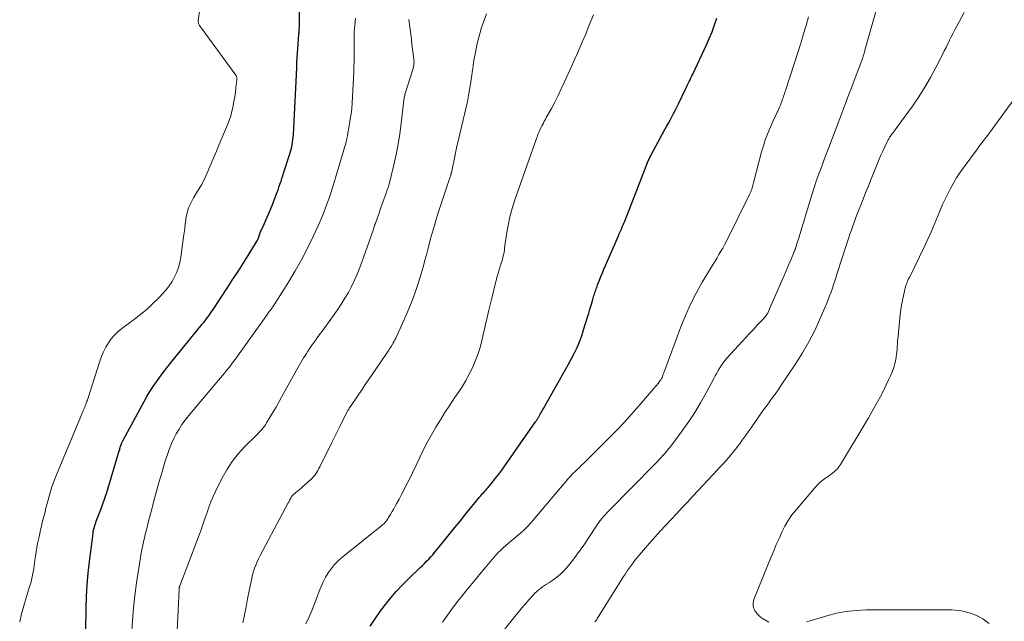
# Model space of a CAD drawing. Units: feet. Extents: x 1902896 to 1905042, y 565000 to 570000.
# Drawn here: x 1902944 to 1903108, y 565630 to 565730 of the extents above; entities that cross this region are included whole.
import ezdxf

# ---------------------------------------------------------------- set-up
doc = ezdxf.new("R2010")
doc.units = ezdxf.units.FT
doc.header["$LTSCALE"] = 100
doc.header["$MEASUREMENT"] = 0
doc.layers.add('CONTOUR INDEX', color=32, linetype='Continuous', lineweight=25)
doc.layers.add('CONTOUR INTERMEDIATE', color=40, linetype='Continuous', lineweight=15)

msp = doc.modelspace()

# ---------------------------------------------------------------- linework, layer by layer
at = {"layer": 'CONTOUR INDEX', "flags": 128}
for points, elevation in [([(1902954.9, 565628.44), (1902954.94, 565632.19), (1902954.99, 565634.14), (1902955.09, 565636.09), (1902955.26, 565638.04), (1902955.48, 565639.98), (1902956.09, 565644.64), (1902956.13, 565644.94), (1902956.19, 565645.24), (1902956.26, 565645.53), (1902956.34, 565645.82), (1902956.44, 565646.11), (1902956.53, 565646.4), (1902956.63, 565646.68), (1902956.74, 565646.96), (1902957.37, 565648.62), (1902957.72, 565649.56), (1902958.05, 565650.5), (1902958.36, 565651.45), (1902958.66, 565652.41), (1902960.46, 565658.38), (1902960.52, 565658.57), (1902960.57, 565658.76), (1902960.63, 565658.94), (1902960.68, 565659.13), (1902960.75, 565659.34), (1902960.77, 565659.43), (1902960.8, 565659.51), (1902960.83, 565659.59), (1902960.86, 565659.67), (1902960.89, 565659.72), (1902960.93, 565659.83), (1902960.98, 565659.93), (1902961.03, 565660.03), (1902961.08, 565660.14), (1902964.58, 565666.59), (1902965.06, 565667.43), (1902965.55, 565668.26), (1902966.07, 565669.07), (1902966.62, 565669.87), (1902967.18, 565670.65), (1902967.76, 565671.42), (1902968.35, 565672.18), (1902968.96, 565672.94), (1902974.27, 565679.43), (1902974.5, 565679.71), (1902974.72, 565679.99), (1902974.93, 565680.28), (1902975.15, 565680.56), (1902975.36, 565680.85), (1902975.56, 565681.14), (1902975.76, 565681.44), (1902975.96, 565681.73), (1902978.52, 565685.6), (1902979.37, 565686.9), (1902980.22, 565688.21), (1902981.05, 565689.52), (1902981.88, 565690.84), (1902983.31, 565693.14), (1902983.41, 565693.31), (1902983.5, 565693.5), (1902983.58, 565693.68), (1902983.66, 565693.88), (1902983.74, 565694.12), (1902983.76, 565694.19), (1902983.78, 565694.27), (1902983.8, 565694.34), (1902983.82, 565694.42), (1902983.84, 565694.5), (1902983.87, 565694.57), (1902983.89, 565694.64), (1902983.92, 565694.71), (1902984.57, 565696.09), (1902984.92, 565696.85), (1902985.25, 565697.62), (1902985.57, 565698.39), (1902985.88, 565699.17), (1902986.61, 565701.1), (1902986.77, 565701.52), (1902986.93, 565701.95), (1902987.08, 565702.39), (1902987.23, 565702.82), (1902987.37, 565703.25), (1902987.52, 565703.69), (1902987.66, 565704.12), (1902987.8, 565704.56), (1902988.83, 565707.77), (1902988.94, 565708.16), (1902989.05, 565708.55), (1902989.14, 565708.94), (1902989.23, 565709.34), (1902989.29, 565709.74), (1902989.35, 565710.14), (1902989.39, 565710.54), (1902989.42, 565710.94), (1902989.93, 565720.94), (1902989.95, 565721.33), (1902989.97, 565721.73), (1902989.98, 565722.13), (1902990, 565722.52), (1902990.02, 565723.19), (1902990.02, 565723.25), (1902990.02, 565723.32), (1902990.03, 565723.38), (1902990.03, 565723.45), (1902990.03, 565723.52), (1902990.04, 565723.58), (1902990.04, 565723.65), (1902990.05, 565723.72), (1902990.28, 565726.91), (1902990.29, 565727.13), (1902990.31, 565727.34), (1902990.33, 565727.56), (1902990.35, 565727.77), (1902990.36, 565727.94), (1902990.37, 565728.07), (1902990.38, 565728.2), (1902990.39, 565728.32), (1902990.4, 565728.45), (1902990.41, 565728.64), (1902990.42, 565728.87), (1902990.43, 565729.09), (1902990.44, 565729.31), (1902990.44, 565729.54), (1902990.51, 565735.63)], 920), ([(1903002.22, 565629.21), (1903003.01, 565630.44), (1903003.85, 565631.64), (1903004.72, 565632.81), (1903005.64, 565633.95), (1903006.59, 565635.05), (1903007.59, 565636.11), (1903008.62, 565637.14), (1903010.53, 565638.97), (1903010.89, 565639.31), (1903011.24, 565639.66), (1903011.59, 565640.01), (1903011.93, 565640.37), (1903012.27, 565640.73), (1903012.6, 565641.09), (1903012.92, 565641.47), (1903013.23, 565641.85), (1903014.44, 565643.36), (1903015.36, 565644.49), (1903016.28, 565645.63), (1903017.2, 565646.76), (1903018.13, 565647.9), (1903020.39, 565650.65), (1903020.56, 565650.86), (1903020.73, 565651.06), (1903020.9, 565651.26), (1903021.08, 565651.45), (1903021.26, 565651.65), (1903021.43, 565651.85), (1903021.6, 565652.05), (1903021.78, 565652.25), (1903022.53, 565653.16), (1903023.07, 565653.82), (1903023.6, 565654.49), (1903024.11, 565655.18), (1903024.61, 565655.87), (1903029.73, 565663.21), (1903029.81, 565663.31), (1903029.88, 565663.42), (1903029.95, 565663.53), (1903030.02, 565663.63), (1903030.04, 565663.66), (1903030.1, 565663.76), (1903030.16, 565663.85), (1903030.22, 565663.95), (1903030.27, 565664.05), (1903030.33, 565664.15), (1903030.38, 565664.25), (1903030.43, 565664.35), (1903030.49, 565664.45), (1903030.59, 565664.65), (1903030.7, 565664.85), (1903030.8, 565665.05), (1903030.91, 565665.25), (1903031.02, 565665.44), (1903034.2, 565671), (1903034.71, 565671.9), (1903035.21, 565672.81), (1903035.7, 565673.73), (1903036.17, 565674.65), (1903036.62, 565675.58), (1903037.03, 565676.53), (1903037.39, 565677.5), (1903037.71, 565678.49), (1903038.35, 565680.59), (1903038.55, 565681.27), (1903038.75, 565681.94), (1903038.96, 565682.62), (1903039.16, 565683.3), (1903039.43, 565684.2), (1903039.5, 565684.42), (1903039.57, 565684.65), (1903039.64, 565684.87), (1903039.72, 565685.09), (1903039.8, 565685.31), (1903039.88, 565685.53), (1903039.96, 565685.75), (1903040.04, 565685.96), (1903040.35, 565686.75), (1903040.59, 565687.36), (1903040.83, 565687.97), (1903041.08, 565688.57), (1903041.34, 565689.18), (1903043.34, 565693.76), (1903043.49, 565694.11), (1903043.64, 565694.46), (1903043.79, 565694.8), (1903043.94, 565695.15), (1903044.14, 565695.59), (1903044.19, 565695.72), (1903044.24, 565695.84), (1903044.29, 565695.97), (1903044.34, 565696.1), (1903044.39, 565696.22), (1903044.44, 565696.35), (1903044.49, 565696.48), (1903044.54, 565696.6), (1903047.98, 565705.45), (1903048.09, 565705.74), (1903048.21, 565706.03), (1903048.33, 565706.31), (1903048.46, 565706.59), (1903048.59, 565706.87), (1903048.72, 565707.15), (1903048.87, 565707.42), (1903049.01, 565707.69), (1903051.23, 565711.79), (1903051.52, 565712.32), (1903051.81, 565712.85), (1903052.09, 565713.39), (1903052.38, 565713.92), (1903052.66, 565714.46), (1903052.94, 565715), (1903053.21, 565715.54), (1903053.47, 565716.09), (1903054.65, 565718.53), (1903054.8, 565718.84), (1903054.96, 565719.16), (1903055.11, 565719.47), (1903055.27, 565719.78), (1903055.42, 565720.09), (1903055.57, 565720.41), (1903055.72, 565720.72), (1903055.87, 565721.04), (1903058.14, 565725.87), (1903058.62, 565726.97), (1903059.08, 565728.07), (1903059.49, 565729.2), (1903059.87, 565730.33)], 940)]:
    msp.add_lwpolyline(points, dxfattribs=dict(at, elevation=elevation))
at = {"layer": 'CONTOUR INTERMEDIATE', "flags": 128}
for points, elevation in [([(1903023.22, 565626.98), (1903026.28, 565630.85), (1903026.86, 565631.56), (1903027.44, 565632.27), (1903028.04, 565632.96), (1903028.64, 565633.65), (1903029.31, 565634.4), (1903029.6, 565634.7), (1903029.9, 565634.98), (1903030.21, 565635.25), (1903030.54, 565635.5), (1903030.88, 565635.74), (1903031.22, 565635.98), (1903031.56, 565636.21), (1903031.9, 565636.44), (1903032.57, 565636.88), (1903033.23, 565637.35), (1903033.86, 565637.86), (1903034.44, 565638.43), (1903034.98, 565639.03), (1903035.26, 565639.37), (1903035.91, 565640.17), (1903036.54, 565641), (1903037.15, 565641.84), (1903037.73, 565642.69), (1903039.72, 565645.72), (1903039.96, 565646.08), (1903040.22, 565646.44), (1903040.48, 565646.78), (1903040.76, 565647.13), (1903041.04, 565647.46), (1903041.33, 565647.79), (1903041.63, 565648.11), (1903041.93, 565648.42), (1903049.57, 565656.18), (1903049.92, 565656.54), (1903050.27, 565656.91), (1903050.62, 565657.28), (1903050.97, 565657.65), (1903051.31, 565658.03), (1903051.63, 565658.41), (1903051.95, 565658.81), (1903052.26, 565659.21), (1903054.12, 565661.71), (1903055.19, 565663.23), (1903056.22, 565664.78), (1903057.18, 565666.38), (1903058.09, 565668), (1903059.37, 565670.41), (1903059.61, 565670.85), (1903059.86, 565671.29), (1903060.11, 565671.73), (1903060.36, 565672.17), (1903060.63, 565672.6), (1903060.92, 565673.01), (1903061.23, 565673.41), (1903061.56, 565673.79), (1903064.07, 565676.54), (1903064.69, 565677.23), (1903065.32, 565677.91), (1903065.96, 565678.58), (1903066.6, 565679.25), (1903067.64, 565680.35), (1903067.76, 565680.47), (1903067.87, 565680.6), (1903067.97, 565680.74), (1903068.08, 565680.87), (1903068.1, 565680.9), (1903068.18, 565681.03), (1903068.26, 565681.16), (1903068.34, 565681.29), (1903068.41, 565681.43), (1903068.47, 565681.57), (1903068.54, 565681.7), (1903068.6, 565681.84), (1903068.66, 565681.98), (1903071.05, 565687.51), (1903071.34, 565688.19), (1903071.64, 565688.87), (1903071.93, 565689.56), (1903072.22, 565690.24), (1903072.75, 565691.47), (1903072.78, 565691.54), (1903072.81, 565691.61), (1903072.83, 565691.68), (1903072.86, 565691.75), (1903072.89, 565691.82), (1903072.91, 565691.89), (1903072.94, 565691.96), (1903072.96, 565692.03), (1903073.11, 565692.53), (1903073.2, 565692.84), (1903073.3, 565693.16), (1903073.4, 565693.48), (1903073.49, 565693.8), (1903075.65, 565700.94), (1903075.82, 565701.47), (1903075.99, 565702), (1903076.16, 565702.52), (1903076.34, 565703.05), (1903076.53, 565703.57), (1903076.71, 565704.09), (1903076.9, 565704.61), (1903077.1, 565705.12), (1903077.91, 565707.26), (1903078.51, 565708.85), (1903079.11, 565710.44), (1903079.71, 565712.03), (1903080.31, 565713.62), (1903081.33, 565716.32), (1903081.79, 565717.53), (1903082.25, 565718.73), (1903082.7, 565719.94), (1903083.16, 565721.14), (1903083.99, 565723.31), (1903084.03, 565723.43), (1903084.08, 565723.55), (1903084.12, 565723.67), (1903084.16, 565723.79), (1903084.2, 565723.91), (1903084.24, 565724.04), (1903084.28, 565724.16), (1903084.32, 565724.28), (1903084.34, 565724.35), (1903084.38, 565724.51), (1903084.43, 565724.67), (1903084.48, 565724.83), (1903084.52, 565724.99), (1903086.61, 565732.37)], 948), ([(1902943.89, 565629.92), (1902944.2, 565631.27), (1902944.56, 565632.62), (1902944.97, 565633.95), (1902945.49, 565635.57), (1902945.65, 565636.09), (1902945.8, 565636.62), (1902945.93, 565637.15), (1902946.04, 565637.69), (1902946.14, 565638.23), (1902946.23, 565638.77), (1902946.3, 565639.31), (1902946.37, 565639.86), (1902946.41, 565640.18), (1902946.49, 565640.88), (1902946.6, 565641.58), (1902946.72, 565642.27), (1902946.87, 565642.97), (1902947.1, 565644.05), (1902947.24, 565644.65), (1902947.37, 565645.25), (1902947.51, 565645.85), (1902947.65, 565646.45), (1902947.8, 565647.05), (1902947.95, 565647.65), (1902948.1, 565648.25), (1902948.25, 565648.85), (1902948.56, 565650.03), (1902948.9, 565651.22), (1902949.26, 565652.39), (1902949.68, 565653.54), (1902950.13, 565654.69), (1902954.33, 565664.76), (1902954.38, 565664.87), (1902954.42, 565664.99), (1902954.47, 565665.1), (1902954.52, 565665.21), (1902954.57, 565665.32), (1902954.62, 565665.43), (1902954.66, 565665.54), (1902954.71, 565665.65), (1902954.79, 565665.85), (1902954.87, 565666.07), (1902954.95, 565666.28), (1902955.02, 565666.5), (1902955.1, 565666.72), (1902957.22, 565673.31), (1902957.51, 565674.09), (1902957.84, 565674.86), (1902958.22, 565675.61), (1902958.64, 565676.33), (1902959.12, 565677.01), (1902959.65, 565677.64), (1902960.25, 565678.22), (1902960.89, 565678.75), (1902962.98, 565680.27), (1902964.04, 565681.09), (1902965.07, 565681.95), (1902966.06, 565682.86), (1902967.01, 565683.8), (1902967.66, 565684.49), (1902968.24, 565685.14), (1902968.77, 565685.82), (1902969.24, 565686.55), (1902969.67, 565687.3), (1902970.02, 565688.09), (1902970.32, 565688.89), (1902970.54, 565689.72), (1902970.7, 565690.57), (1902971.16, 565693.95), (1902971.26, 565694.66), (1902971.35, 565695.37), (1902971.44, 565696.08), (1902971.52, 565696.79), (1902971.54, 565696.95), (1902971.64, 565697.57), (1902971.79, 565698.18), (1902971.99, 565698.77), (1902972.24, 565699.35), (1902972.53, 565699.91), (1902972.83, 565700.47), (1902973.15, 565701.02), (1902973.47, 565701.56), (1902973.68, 565701.9), (1902974.11, 565702.62), (1902974.5, 565703.35), (1902974.87, 565704.09), (1902975.2, 565704.85), (1902975.38, 565705.28), (1902975.79, 565706.25), (1902976.2, 565707.23), (1902976.61, 565708.21), (1902977.02, 565709.19), (1902978.44, 565712.58), (1902978.73, 565713.33), (1902978.99, 565714.1), (1902979.2, 565714.88), (1902979.38, 565715.67), (1902979.4, 565715.77), (1902979.54, 565716.52), (1902979.66, 565717.26), (1902979.77, 565718.01), (1902979.87, 565718.76), (1902980.02, 565720.05), (1902980.03, 565720.16), (1902980.03, 565720.27), (1902980.02, 565720.38), (1902980.01, 565720.49), (1902979.98, 565720.59), (1902979.94, 565720.69), (1902979.9, 565720.79), (1902979.84, 565720.88), (1902973.8, 565729.14), (1902973.75, 565729.23), (1902973.7, 565729.32), (1902973.66, 565729.42), (1902973.63, 565729.52), (1902973.61, 565729.62), (1902973.6, 565729.73), (1902973.6, 565729.83), (1902973.6, 565729.93), (1902973.85, 565731.82)], 916), ([(1902981, 565629.77), (1902981.27, 565631.11), (1902981.54, 565632.44), (1902981.8, 565633.77), (1902982.07, 565635.11), (1902982.38, 565636.65), (1902982.5, 565637.21), (1902982.64, 565637.76), (1902982.8, 565638.31), (1902982.97, 565638.86), (1902983.17, 565639.39), (1902983.38, 565639.92), (1902983.62, 565640.44), (1902983.88, 565640.95), (1902988.56, 565649.71), (1902988.64, 565649.85), (1902988.72, 565650), (1902988.8, 565650.15), (1902988.88, 565650.29), (1902988.96, 565650.44), (1902989, 565650.52), (1902989.04, 565650.59), (1902989.08, 565650.66), (1902989.12, 565650.73), (1902989.18, 565650.84), (1902989.19, 565650.86), (1902989.2, 565650.87), (1902989.22, 565650.89), (1902989.23, 565650.9), (1902989.28, 565650.97), (1902989.34, 565651.02), (1902989.85, 565651.43), (1902990.11, 565651.65), (1902990.38, 565651.87), (1902990.64, 565652.09), (1902990.9, 565652.32), (1902992.43, 565653.71), (1902992.59, 565653.87), (1902992.75, 565654.04), (1902992.89, 565654.22), (1902993.03, 565654.4), (1902993.14, 565654.57), (1902993.32, 565654.85), (1902993.49, 565655.13), (1902993.65, 565655.42), (1902993.8, 565655.72), (1902995.8, 565659.76), (1902996.25, 565660.66), (1902996.7, 565661.55), (1902997.15, 565662.45), (1902997.6, 565663.34), (1902998.44, 565665), (1902998.47, 565665.07), (1902998.51, 565665.13), (1902998.54, 565665.2), (1902998.58, 565665.26), (1902998.62, 565665.32), (1902998.66, 565665.38), (1902998.7, 565665.45), (1902998.74, 565665.51), (1902999.75, 565666.99), (1903000.3, 565667.79), (1903000.84, 565668.59), (1903001.39, 565669.39), (1903001.93, 565670.19), (1903005.28, 565675.1), (1903005.43, 565675.33), (1903005.58, 565675.56), (1903005.73, 565675.8), (1903005.88, 565676.04), (1903005.9, 565676.07), (1903006.04, 565676.33), (1903006.19, 565676.59), (1903006.32, 565676.85), (1903006.45, 565677.12), (1903008.33, 565681.32), (1903009, 565682.92), (1903009.63, 565684.54), (1903010.18, 565686.18), (1903010.68, 565687.84), (1903010.99, 565688.94), (1903011.3, 565690.07), (1903011.61, 565691.2), (1903011.91, 565692.33), (1903012.2, 565693.46), (1903012.51, 565694.59), (1903012.83, 565695.71), (1903013.17, 565696.83), (1903013.52, 565697.94), (1903015.52, 565703.96), (1903015.54, 565704.04), (1903015.57, 565704.12), (1903015.59, 565704.21), (1903015.62, 565704.29), (1903015.64, 565704.37), (1903015.66, 565704.45), (1903015.68, 565704.53), (1903015.7, 565704.62), (1903016.34, 565707.63), (1903016.36, 565707.74), (1903016.38, 565707.86), (1903016.41, 565707.97), (1903016.43, 565708.09), (1903016.45, 565708.2), (1903016.47, 565708.32), (1903016.49, 565708.43), (1903016.52, 565708.55), (1903016.54, 565708.68), (1903016.58, 565708.87), (1903016.62, 565709.05), (1903016.66, 565709.23), (1903016.71, 565709.41), (1903018.17, 565715.53), (1903018.39, 565716.49), (1903018.58, 565717.45), (1903018.75, 565718.41), (1903018.9, 565719.38), (1903019.02, 565720.21), (1903019.1, 565720.77), (1903019.18, 565721.33), (1903019.25, 565721.88), (1903019.33, 565722.44), (1903019.41, 565722.99), (1903019.5, 565723.55), (1903019.61, 565724.1), (1903019.72, 565724.65), (1903020.02, 565726.1), (1903020.33, 565727.36), (1903020.68, 565728.6), (1903021.1, 565729.83), (1903021.57, 565731.03)], 932), ([(1902991.51, 565629.6), (1902992.02, 565630.76), (1902992.52, 565631.92), (1902992.98, 565633.09), (1902993.42, 565634.27), (1902993.7, 565635.05), (1902994.02, 565635.83), (1902994.36, 565636.6), (1902994.76, 565637.35), (1902995.19, 565638.07), (1902995.68, 565638.76), (1902996.21, 565639.41), (1902996.8, 565640.01), (1902997.43, 565640.57), (1903004.13, 565645.98), (1903004.29, 565646.12), (1903004.46, 565646.26), (1903004.61, 565646.42), (1903004.76, 565646.57), (1903004.9, 565646.74), (1903005.04, 565646.91), (1903005.16, 565647.09), (1903005.27, 565647.27), (1903005.59, 565647.81), (1903005.86, 565648.27), (1903006.12, 565648.74), (1903006.38, 565649.2), (1903006.64, 565649.67), (1903007, 565650.33), (1903007.43, 565651.14), (1903007.85, 565651.95), (1903008.26, 565652.76), (1903008.66, 565653.58), (1903010.39, 565657.18), (1903011.03, 565658.48), (1903011.7, 565659.77), (1903012.39, 565661.04), (1903013.12, 565662.3), (1903013.87, 565663.55), (1903014.64, 565664.78), (1903015.43, 565665.99), (1903016.25, 565667.19), (1903016.84, 565668.03), (1903017.5, 565669.03), (1903018.12, 565670.06), (1903018.69, 565671.12), (1903019.22, 565672.19), (1903019.69, 565673.3), (1903020.11, 565674.42), (1903020.47, 565675.57), (1903020.77, 565676.73), (1903021.78, 565681.07), (1903021.94, 565681.75), (1903022.1, 565682.43), (1903022.26, 565683.1), (1903022.43, 565683.78), (1903023.17, 565686.78), (1903023.32, 565687.36), (1903023.48, 565687.93), (1903023.66, 565688.5), (1903023.84, 565689.06), (1903024.01, 565689.59), (1903024.11, 565689.89), (1903024.2, 565690.2), (1903024.28, 565690.51), (1903024.35, 565690.82), (1903024.41, 565691.13), (1903024.47, 565691.44), (1903024.52, 565691.76), (1903024.57, 565692.08), (1903024.88, 565694.38), (1903025.13, 565695.83), (1903025.43, 565697.27), (1903025.82, 565698.7), (1903026.27, 565700.1), (1903029.92, 565710.47), (1903030.02, 565710.72), (1903030.11, 565710.98), (1903030.21, 565711.23), (1903030.31, 565711.48), (1903030.42, 565711.73), (1903030.54, 565711.97), (1903030.66, 565712.21), (1903030.78, 565712.45), (1903030.85, 565712.59), (1903031.01, 565712.89), (1903031.17, 565713.19), (1903031.34, 565713.5), (1903031.5, 565713.8), (1903032.34, 565715.32), (1903032.91, 565716.39), (1903033.46, 565717.47), (1903033.99, 565718.56), (1903034.5, 565719.66), (1903035.73, 565722.41), (1903036.2, 565723.47), (1903036.67, 565724.52), (1903037.13, 565725.58), (1903037.6, 565726.63), (1903038.05, 565727.69), (1903038.49, 565728.76), (1903038.92, 565729.83), (1903039.34, 565730.9)], 936), ([(1903014.23, 565629.9), (1903015.06, 565631.07), (1903015.9, 565632.22), (1903016.78, 565633.36), (1903017.66, 565634.48), (1903018.57, 565635.59), (1903019.48, 565636.7), (1903020.39, 565637.8), (1903021.31, 565638.9), (1903022.74, 565640.6), (1903023.12, 565641.04), (1903023.51, 565641.46), (1903023.92, 565641.87), (1903024.35, 565642.27), (1903024.78, 565642.65), (1903025.22, 565643.03), (1903025.66, 565643.4), (1903026.11, 565643.77), (1903026.54, 565644.11), (1903027.19, 565644.66), (1903027.82, 565645.23), (1903028.41, 565645.84), (1903028.98, 565646.47), (1903035.08, 565653.66), (1903035.21, 565653.81), (1903035.34, 565653.97), (1903035.48, 565654.12), (1903035.61, 565654.27), (1903035.74, 565654.42), (1903035.88, 565654.57), (1903036.02, 565654.71), (1903036.17, 565654.85), (1903036.63, 565655.28), (1903037, 565655.63), (1903037.38, 565655.99), (1903037.75, 565656.35), (1903038.11, 565656.71), (1903042.47, 565661.06), (1903043.44, 565662.05), (1903044.39, 565663.04), (1903045.32, 565664.07), (1903046.23, 565665.1), (1903050.1, 565669.59), (1903050.22, 565669.74), (1903050.34, 565669.89), (1903050.45, 565670.05), (1903050.56, 565670.21), (1903050.61, 565670.28), (1903050.68, 565670.41), (1903050.75, 565670.54), (1903050.81, 565670.68), (1903050.86, 565670.81), (1903050.91, 565670.95), (1903050.96, 565671.09), (1903051.01, 565671.23), (1903051.06, 565671.37), (1903053.89, 565679), (1903054.66, 565680.91), (1903055.5, 565682.78), (1903056.44, 565684.61), (1903057.45, 565686.41), (1903058.91, 565688.86), (1903059.24, 565689.4), (1903059.57, 565689.94), (1903059.9, 565690.48), (1903060.23, 565691.02), (1903060.56, 565691.56), (1903060.87, 565692.1), (1903061.17, 565692.66), (1903061.46, 565693.22), (1903065.28, 565701), (1903065.34, 565701.11), (1903065.4, 565701.23), (1903065.46, 565701.35), (1903065.52, 565701.47), (1903065.57, 565701.59), (1903065.62, 565701.71), (1903065.67, 565701.83), (1903065.71, 565701.96), (1903065.75, 565702.11), (1903065.81, 565702.32), (1903065.87, 565702.52), (1903065.92, 565702.72), (1903065.98, 565702.93), (1903067.32, 565708.09), (1903067.61, 565709.09), (1903067.93, 565710.08), (1903068.3, 565711.05), (1903068.7, 565712.01), (1903069.2, 565713.12), (1903069.38, 565713.52), (1903069.56, 565713.91), (1903069.74, 565714.31), (1903069.93, 565714.71), (1903069.95, 565714.76), (1903070.12, 565715.13), (1903070.28, 565715.51), (1903070.44, 565715.88), (1903070.58, 565716.26), (1903070.69, 565716.54), (1903070.78, 565716.78), (1903070.87, 565717.02), (1903070.95, 565717.27), (1903071.04, 565717.51), (1903071.13, 565717.75), (1903071.21, 565718), (1903071.29, 565718.24), (1903071.37, 565718.49), (1903073.45, 565724.93), (1903073.89, 565726.33), (1903074.31, 565727.73), (1903074.72, 565729.14), (1903075.12, 565730.55)], 944), ([(1903039.56, 565629.92), (1903039.73, 565630.12), (1903039.88, 565630.33), (1903040.02, 565630.55), (1903044.37, 565637.47), (1903044.68, 565637.94), (1903044.98, 565638.41), (1903045.29, 565638.87), (1903045.61, 565639.33), (1903045.94, 565639.78), (1903046.28, 565640.23), (1903046.63, 565640.66), (1903046.99, 565641.08), (1903048.68, 565643), (1903049.58, 565644), (1903050.47, 565645), (1903051.38, 565645.99), (1903052.3, 565646.97), (1903053.21, 565647.95), (1903054.13, 565648.93), (1903055.05, 565649.91), (1903055.96, 565650.89), (1903059.99, 565655.21), (1903060.43, 565655.7), (1903060.88, 565656.18), (1903061.31, 565656.68), (1903061.75, 565657.17), (1903061.81, 565657.23), (1903062.21, 565657.7), (1903062.6, 565658.17), (1903062.98, 565658.66), (1903063.35, 565659.14), (1903063.62, 565659.5), (1903064.11, 565660.17), (1903064.6, 565660.84), (1903065.09, 565661.52), (1903065.57, 565662.2), (1903067.48, 565664.96), (1903067.85, 565665.48), (1903068.22, 565666), (1903068.61, 565666.51), (1903068.99, 565667.02), (1903069.38, 565667.54), (1903069.76, 565668.05), (1903070.13, 565668.58), (1903070.49, 565669.11), (1903073.04, 565672.91), (1903074.15, 565674.69), (1903075.2, 565676.5), (1903076.15, 565678.37), (1903077.02, 565680.28), (1903078.15, 565682.94), (1903078.4, 565683.55), (1903078.64, 565684.17), (1903078.87, 565684.79), (1903079.09, 565685.41), (1903079.29, 565686.04), (1903079.5, 565686.67), (1903079.71, 565687.29), (1903079.91, 565687.92), (1903081.55, 565693), (1903081.78, 565693.7), (1903082.01, 565694.4), (1903082.25, 565695.1), (1903082.5, 565695.8), (1903082.75, 565696.5), (1903083, 565697.19), (1903083.27, 565697.88), (1903083.54, 565698.57), (1903083.81, 565699.23), (1903084.22, 565700.25), (1903084.63, 565701.27), (1903085.03, 565702.29), (1903085.44, 565703.31), (1903086.58, 565706.16), (1903086.87, 565706.86), (1903087.17, 565707.55), (1903087.48, 565708.24), (1903087.8, 565708.93), (1903088.27, 565709.9), (1903088.37, 565710.09), (1903088.48, 565710.29), (1903088.59, 565710.48), (1903088.71, 565710.66), (1903088.84, 565710.84), (1903088.97, 565711.02), (1903089.1, 565711.2), (1903089.24, 565711.37), (1903089.26, 565711.4), (1903089.41, 565711.58), (1903089.55, 565711.77), (1903089.7, 565711.96), (1903089.84, 565712.16), (1903092.42, 565715.71), (1903093.48, 565717.26), (1903094.5, 565718.83), (1903095.43, 565720.46), (1903096.32, 565722.11), (1903097.42, 565724.3), (1903097.71, 565724.88), (1903098, 565725.47), (1903098.29, 565726.06), (1903098.58, 565726.66), (1903098.87, 565727.24), (1903099.17, 565727.83), (1903099.47, 565728.41), (1903099.79, 565728.99), (1903101.04, 565731.29)], 952), ([(1902962.4, 565626.22), (1902962.66, 565630.12), (1902962.84, 565632.22), (1902963.05, 565634.33), (1902963.32, 565636.43), (1902963.63, 565638.52), (1902963.98, 565640.66), (1902964.16, 565641.68), (1902964.36, 565642.69), (1902964.58, 565643.7), (1902964.82, 565644.7), (1902965.07, 565645.7), (1902965.33, 565646.7), (1902965.59, 565647.69), (1902965.85, 565648.69), (1902966.22, 565650.08), (1902966.65, 565651.68), (1902967.1, 565653.28), (1902967.57, 565654.88), (1902968.06, 565656.47), (1902968.51, 565657.93), (1902968.81, 565658.78), (1902969.14, 565659.61), (1902969.52, 565660.43), (1902969.93, 565661.23), (1902970.4, 565662), (1902970.89, 565662.75), (1902971.42, 565663.48), (1902971.98, 565664.18), (1902976.98, 565670.12), (1902977.32, 565670.52), (1902977.65, 565670.92), (1902977.98, 565671.32), (1902978.31, 565671.72), (1902978.63, 565672.12), (1902978.95, 565672.53), (1902979.26, 565672.95), (1902979.56, 565673.36), (1902985.12, 565681.11), (1902985.29, 565681.36), (1902985.47, 565681.6), (1902985.65, 565681.85), (1902985.82, 565682.1), (1902985.99, 565682.35), (1902986.16, 565682.6), (1902986.33, 565682.85), (1902986.49, 565683.1), (1902988.59, 565686.45), (1902989.7, 565688.3), (1902990.76, 565690.16), (1902991.75, 565692.07), (1902992.69, 565694), (1902993.71, 565696.2), (1902994.09, 565697.06), (1902994.45, 565697.92), (1902994.79, 565698.8), (1902995.11, 565699.68), (1902995.41, 565700.56), (1902995.71, 565701.46), (1902995.99, 565702.35), (1902996.27, 565703.25), (1902997.73, 565708.07), (1902997.84, 565708.44), (1902997.95, 565708.81), (1902998.05, 565709.18), (1902998.15, 565709.55), (1902998.21, 565709.82), (1902998.27, 565710.06), (1902998.33, 565710.3), (1902998.37, 565710.54), (1902998.42, 565710.79), (1902998.46, 565711.03), (1902998.5, 565711.27), (1902998.55, 565711.52), (1902998.59, 565711.76), (1902998.99, 565714.2), (1902999.01, 565714.33), (1902999.03, 565714.47), (1902999.05, 565714.6), (1902999.07, 565714.73), (1902999.09, 565714.86), (1902999.11, 565714.99), (1902999.12, 565715.13), (1902999.13, 565715.26), (1902999.46, 565721.37), (1902999.5, 565722.29), (1902999.53, 565723.21), (1902999.53, 565724.13), (1902999.53, 565725.05), (1902999.52, 565725.75), (1902999.51, 565726.32), (1902999.52, 565726.9), (1902999.53, 565727.47), (1902999.54, 565728.05), (1902999.57, 565728.62), (1902999.62, 565729.19), (1902999.68, 565729.76), (1902999.75, 565730.33)], 924), ([(1902969.76, 565621.56), (1902970.43, 565635.34), (1902970.43, 565635.39), (1902970.43, 565635.45), (1902970.44, 565635.51), (1902970.44, 565635.56), (1902970.44, 565635.63), (1902970.44, 565635.65), (1902970.45, 565635.68), (1902970.45, 565635.7), (1902970.46, 565635.72), (1902970.48, 565635.82), (1902970.48, 565635.84), (1902970.49, 565635.87), (1902970.5, 565635.89), (1902970.51, 565635.91), (1902973.78, 565644.54), (1902974.11, 565645.43), (1902974.43, 565646.32), (1902974.75, 565647.21), (1902975.05, 565648.11), (1902975.37, 565649.01), (1902975.71, 565649.89), (1902976.09, 565650.76), (1902976.49, 565651.62), (1902977.54, 565653.76), (1902978.35, 565655.2), (1902979.24, 565656.59), (1902980.26, 565657.88), (1902981.37, 565659.1), (1902983.26, 565660.99), (1902983.49, 565661.23), (1902983.72, 565661.47), (1902983.95, 565661.71), (1902984.18, 565661.95), (1902984.39, 565662.2), (1902984.6, 565662.46), (1902984.79, 565662.73), (1902984.97, 565663.01), (1902985.58, 565664.05), (1902986.06, 565664.85), (1902986.53, 565665.66), (1902986.99, 565666.48), (1902987.45, 565667.29), (1902990.22, 565672.29), (1902990.44, 565672.68), (1902990.66, 565673.07), (1902990.89, 565673.45), (1902991.11, 565673.83), (1902991.15, 565673.89), (1902991.37, 565674.24), (1902991.59, 565674.59), (1902991.81, 565674.93), (1902992.04, 565675.28), (1902992.28, 565675.62), (1902992.51, 565675.96), (1902992.75, 565676.29), (1902993, 565676.63), (1902993.09, 565676.75), (1902993.38, 565677.15), (1902993.67, 565677.55), (1902993.96, 565677.94), (1902994.24, 565678.34), (1902996.76, 565681.85), (1902997.39, 565682.79), (1902998, 565683.74), (1902998.57, 565684.73), (1902999.1, 565685.73), (1902999.59, 565686.75), (1903000.05, 565687.78), (1903000.47, 565688.84), (1903000.86, 565689.9), (1903001.68, 565692.25), (1903002.01, 565693.19), (1903002.34, 565694.14), (1903002.67, 565695.08), (1903003, 565696.02), (1903003.02, 565696.08), (1903003.34, 565697), (1903003.67, 565697.91), (1903003.99, 565698.82), (1903004.32, 565699.74), (1903004.92, 565701.41), (1903004.98, 565701.6), (1903005.05, 565701.79), (1903005.11, 565701.99), (1903005.18, 565702.18), (1903005.24, 565702.37), (1903005.3, 565702.56), (1903005.35, 565702.76), (1903005.4, 565702.96), (1903006.13, 565705.96), (1903006.51, 565707.66), (1903006.85, 565709.38), (1903007.12, 565711.1), (1903007.35, 565712.83), (1903007.73, 565716.27), (1903007.75, 565716.44), (1903007.77, 565716.61), (1903007.8, 565716.79), (1903007.83, 565716.96), (1903007.86, 565717.13), (1903007.9, 565717.3), (1903007.94, 565717.46), (1903007.99, 565717.63), (1903009.29, 565721.78), (1903009.32, 565721.89), (1903009.35, 565722), (1903009.38, 565722.1), (1903009.41, 565722.21), (1903009.41, 565722.23), (1903009.43, 565722.32), (1903009.45, 565722.42), (1903009.47, 565722.52), (1903009.47, 565722.63), (1903009.48, 565722.78), (1903009.49, 565722.96), (1903009.49, 565723.14), (1903009.48, 565723.32), (1903009.46, 565723.5), (1903009.25, 565725.18), (1903009.15, 565726), (1903009.05, 565726.83), (1903008.95, 565727.65), (1903008.85, 565728.47), (1903008.65, 565730.12)], 928), ([(1903068.55, 565629.89), (1903067.48, 565630.5), (1903067.15, 565630.73), (1903066.84, 565630.98), (1903066.58, 565631.27), (1903066.34, 565631.58), (1903066.21, 565631.78), (1903066.08, 565632.03), (1903065.98, 565632.29), (1903065.93, 565632.55), (1903065.91, 565632.83), (1903065.93, 565633.12), (1903065.97, 565633.39), (1903066.04, 565633.67), (1903066.13, 565633.93), (1903068.91, 565640.73), (1903069.34, 565641.76), (1903069.77, 565642.79), (1903070.22, 565643.82), (1903070.67, 565644.85), (1903071.17, 565645.84), (1903071.72, 565646.8), (1903072.36, 565647.71), (1903073.05, 565648.59), (1903076.2, 565652.25), (1903076.64, 565652.72), (1903077.09, 565653.16), (1903077.58, 565653.57), (1903078.1, 565653.94), (1903078.61, 565654.29), (1903078.88, 565654.48), (1903079.14, 565654.68), (1903079.39, 565654.9), (1903079.64, 565655.11), (1903079.87, 565655.35), (1903080.09, 565655.59), (1903080.29, 565655.86), (1903080.47, 565656.13), (1903082.47, 565659.43), (1903083.35, 565660.9), (1903084.23, 565662.38), (1903085.09, 565663.87), (1903085.94, 565665.37), (1903086.59, 565666.52), (1903087.1, 565667.44), (1903087.59, 565668.38), (1903088.06, 565669.33), (1903088.51, 565670.28), (1903088.83, 565670.98), (1903089.09, 565671.6), (1903089.31, 565672.23), (1903089.49, 565672.88), (1903089.63, 565673.53), (1903089.71, 565674.01), (1903089.78, 565674.44), (1903089.83, 565674.87), (1903089.87, 565675.3), (1903089.9, 565675.73), (1903089.92, 565676.16), (1903089.95, 565676.59), (1903089.99, 565677.02), (1903090.03, 565677.45), (1903090.4, 565681.03), (1903090.5, 565681.82), (1903090.61, 565682.61), (1903090.76, 565683.39), (1903090.92, 565684.17), (1903091.14, 565685.19), (1903091.21, 565685.45), (1903091.28, 565685.71), (1903091.37, 565685.97), (1903091.46, 565686.23), (1903091.56, 565686.48), (1903091.67, 565686.73), (1903091.78, 565686.97), (1903091.9, 565687.22), (1903094.35, 565692.26), (1903094.98, 565693.57), (1903095.58, 565694.89), (1903096.15, 565696.23), (1903096.71, 565697.57), (1903097.05, 565698.41), (1903097.44, 565699.33), (1903097.84, 565700.24), (1903098.28, 565701.14), (1903098.74, 565702.03), (1903099.23, 565702.9), (1903099.74, 565703.76), (1903100.29, 565704.59), (1903100.87, 565705.4), (1903103.23, 565708.61), (1903103.54, 565709.02), (1903103.84, 565709.43), (1903104.15, 565709.84), (1903104.46, 565710.24), (1903104.77, 565710.65), (1903105.08, 565711.06), (1903105.38, 565711.46), (1903105.68, 565711.87), (1903109.28, 565716.8)], 956), ([(1903105.16, 565629.68), (1903104.64, 565630.07), (1903104.1, 565630.43), (1903103.54, 565630.76), (1903102.95, 565631.03), (1903102.34, 565631.27), (1903102.09, 565631.36), (1903101.59, 565631.51), (1903101.08, 565631.64), (1903100.56, 565631.75), (1903100.04, 565631.83), (1903099.51, 565631.88), (1903098.98, 565631.93), (1903098.45, 565631.95), (1903097.93, 565631.96), (1903091.34, 565631.92), (1903089.68, 565631.91), (1903088.02, 565631.91), (1903086.35, 565631.91), (1903084.69, 565631.92), (1903083.04, 565631.85), (1903081.4, 565631.68), (1903079.78, 565631.37), (1903078.18, 565630.96), (1903074.86, 565629.94)], 956)]:
    msp.add_lwpolyline(points, dxfattribs=dict(at, elevation=elevation))

doc.saveas('drawing.dxf')
